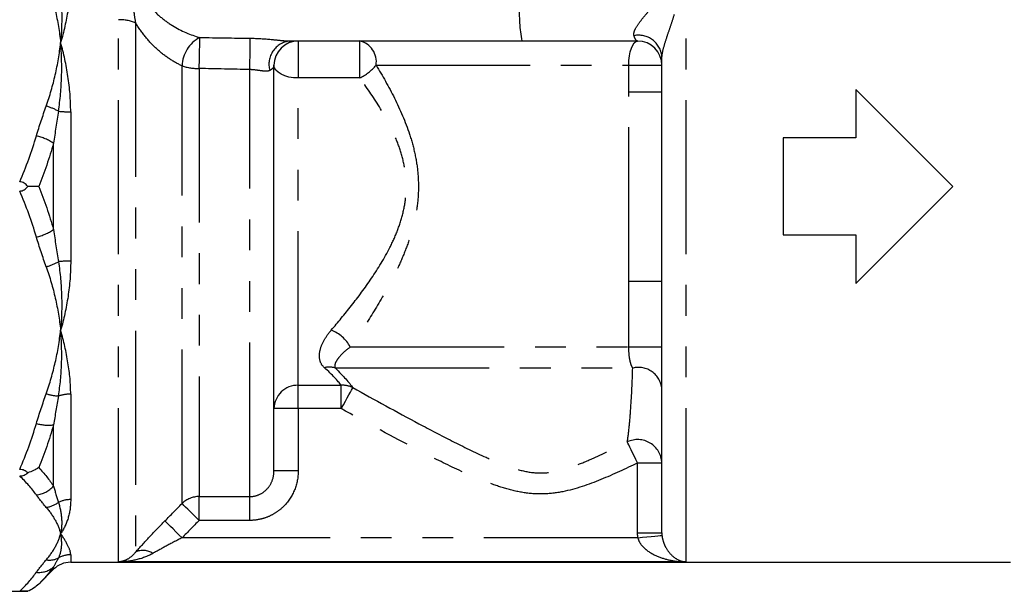
# Model space of a CAD drawing. Extents: x 7 to 414, y 79 to 283.
# Drawn here: x 111 to 151, y 177 to 200 of the extents above; entities that cross this region are included whole.
import ezdxf

# ---------------------------------------------------------------- set-up
doc = ezdxf.new("R2010")
doc.units = 0
doc.linetypes.add('PHANTOM', pattern=[12.7, 6.35, -1.27, 1.27, -1.27, 1.27, -1.27])
doc.layers.get('0').update_dxf_attribs({"linetype": 'CONTINUOUS'})

msp = doc.modelspace()

# ---------------------------------------------------------------- linework, layer by layer
at = {"color": 8, "linetype": 'PHANTOM'}
for p, q in [((138.176, 177.955), (138.176, 201.618)), ((114.762, 177.955), (114.762, 200.324)), ((115.469, 200.194), (115.469, 178.362)), ((122.176, 199.445), (122.176, 197.919)), ((124.71, 199.445), (124.71, 197.919)), ((117.383, 180.366), (117.383, 198.42)), ((118.09, 198.311), (118.09, 180.654)), ((120.176, 180.654), (120.176, 198.266)), ((125.388, 198.445), (135.813, 198.445)), ((135.813, 197.35), (135.813, 198.445)), ((135.813, 198.445), (137.176, 198.445)), ((122.176, 185.245), (122.176, 197.919)), ((124.71, 197.919), (122.176, 197.919)), ((135.813, 189.54), (135.813, 197.35)), ((135.813, 197.35), (137.176, 197.35)), ((112.79, 196.522), (112.79, 190.369)), ((112.083, 191.663), (112.083, 195.228)), ((135.813, 189.54), (137.176, 189.54)), ((135.813, 186.823), (135.813, 189.54)), ((124.324, 186.823), (135.813, 186.823)), ((135.813, 186.823), (137.176, 186.823)), ((123.703, 185.957), (135.976, 185.957)), ((122.176, 185.245), (123.951, 185.245)), ((122.176, 184.28), (122.176, 185.245)), ((123.951, 184.28), (123.951, 185.245)), ((112.79, 184.879), (112.79, 180.528)), ((122.176, 184.28), (121.176, 184.28)), ((122.176, 184.28), (122.176, 181.709)), ((123.951, 184.28), (122.176, 184.28)), ((112.083, 181.089), (112.083, 183.61)), ((136.176, 179.162), (136.176, 182.04)), ((136.176, 182.04), (137.176, 182.04)), ((122.176, 181.709), (121.176, 181.709)), ((118.09, 180.654), (120.176, 180.654)), ((118.09, 179.67), (118.09, 180.654)), ((120.176, 179.67), (120.176, 180.654)), ((120.176, 179.67), (118.09, 179.67)), ((136.176, 179.162), (137.176, 179.162)), ((136.187, 178.954), (117.385, 178.954)), ((112.79, 178.254), (112.79, 177.945)), ((112.083, 177.652), (112.083, 177.753))]:
    msp.add_line(p, q, dxfattribs=at)
at = {"color": 7, "linetype": 'CONTINUOUS'}
for p, q in [((131.398, 199.445), (121.826, 199.445)), ((136.176, 199.445), (131.398, 199.445)), ((137.176, 179.162), (137.176, 198.811)), ((121.176, 181.709), (121.176, 198.445)), ((145.176, 197.445), (145.176, 195.445)), ((142.176, 195.445), (142.176, 191.445)), ((145.176, 195.445), (142.176, 195.445)), ((142.176, 191.445), (145.176, 191.445)), ((145.176, 191.445), (145.176, 189.445)), ((112.79, 177.945), (151.562, 177.945)), ((138.176, 177.955), (114.762, 177.955)), ((111.474, 177.044), (112.083, 177.652)), ((92.869, 176.745), (111.015, 176.745))]:
    msp.add_line(p, q, dxfattribs=at)
at = {"color": 8, "linetype": 'PHANTOM', "flags": 128}
for points in [[(135.813, 198.445), (135.82, 198.64), (135.84, 198.828), (135.874, 199.001), (135.919, 199.152), (135.974, 199.277), (136.037, 199.369), (136.105, 199.426), (136.176, 199.445)], [(122.176, 197.919), (121.981, 197.929), (121.793, 197.959), (121.621, 198.008), (121.469, 198.073), (121.345, 198.153), (121.252, 198.244), (121.195, 198.343), (121.176, 198.445)], [(123.951, 184.28), (124.037, 184.435), (124.12, 184.585), (124.198, 184.726), (124.268, 184.852), (124.327, 184.961), (124.375, 185.047), (124.41, 185.11), (124.43, 185.146)], [(136.176, 182.04), (136.105, 182.186), (136.035, 182.328), (135.97, 182.462), (135.91, 182.585), (135.856, 182.694), (135.812, 182.785), (135.777, 182.856), (135.752, 182.907)], [(118.09, 179.67), (117.962, 179.796), (117.839, 179.918), (117.723, 180.032), (117.619, 180.134), (117.531, 180.221), (117.461, 180.29), (117.411, 180.339), (117.383, 180.366)], [(117.385, 178.954), (117.257, 179.081), (117.132, 179.203), (117.016, 179.317), (116.913, 179.419), (116.824, 179.507), (116.754, 179.576), (116.705, 179.624), (116.678, 179.651)], [(136.187, 178.954), (136.379, 178.973), (136.563, 178.992), (136.734, 179.01), (136.884, 179.025), (137.008, 179.038), (137.101, 179.047), (137.159, 179.053), (137.181, 179.055)]]:
    msp.add_lwpolyline(points, dxfattribs=at)
at = {"color": 7, "linetype": 'CONTINUOUS', "flags": 128}
for points in [[(149.176, 193.445), (147.83, 194.791), (146.494, 196.128), (145.176, 197.445)], [(145.176, 189.445), (146.494, 190.763), (147.83, 192.099), (149.176, 193.445)]]:
    msp.add_lwpolyline(points, dxfattribs=at)
at = {"color": 8, "linetype": 'PHANTOM'}
for centre, radius, start, end in [((137.518, 200.572), 6.223, 176.5579, 190.4291), ((114.797, 198.524), 1.8, 68.0633, 91.1048), ((118.754, 198.375), 1.371, 117.6982, 178.0997), ((50.21, 200.335), 67.911, 358.29164, 359.37044), ((47.322, 200.233), 72.881, 358.45334, 359.47093), ((121.936, 198.483), 0.968, 96.4807, 195.1687), ((124.511, 198.58), 0.888, 351.2647, 77.0712), ((136.219, 198.723), 0.961, 5.2858, 101.4552), ((118.053, 200.406), 2.096, 251.3599, 271.0158), ((123.833, 199.751), 2.031, 295.5811, 319.9977), ((111.029, 194.256), 2.615, 61.2828, 73.3049), ((112.777, 200.978), 4.456, 263.665, 270.1733), ((110.836, 193.293), 2.302, 57.1938, 76.433), ((110.836, 193.597), 2.302, 283.567, 302.8062), ((111.029, 192.635), 2.615, 286.6951, 298.7172), ((112.777, 185.912), 4.456, 89.8267, 96.335), ((122.978, 186.098), 1.528, 28.3055, 68.4986), ((123.456, 185.156), 0.838, 72.8369, 103.7166), ((136.207, 185.012), 0.972, 4.634, 103.731), ((122.159, 184.262), 0.983, 88.9907, 178.9537), ((124.001, 184.278), 0.968, 63.7293, 92.9492), ((112.426, 186.957), 2.159, 252.5922, 266.2639), ((112.781, 183.22), 1.658, 89.6636, 107.3842), ((111.873, 185.399), 1.801, 253.979, 276.6934), ((136.18, 182.006), 0.997, 2.0096, 115.3774), ((111.252, 181.815), 1.103, 276.4523, 318.8713), ((111.638, 181.285), 1.085, 277.5063, 306.6011), ((112.786, 179.372), 1.156, 89.7877, 115.6815), ((118.089, 179.646), 1.008, 89.9216, 134.4257), ((115.776, 177.732), 0.701, 55.1844, 115.9769), ((111.901, 178.933), 0.9, 262.2779, 295.2863), ((112.79, 177.238), 1.015, 89.969, 119.7989), ((111.487, 178.419), 0.894, 262.8868, 311.8686)]:
    msp.add_arc(centre, radius, start, end, dxfattribs=at)
at = {"color": 7, "linetype": 'CONTINUOUS'}
for centre, start, end in [((122.176, 198.445), 90, 180), ((136.176, 198.445), 0, 90), ((112.79, 176.945), 90, 135)]:
    msp.add_arc(centre, 1, start, end, dxfattribs=at)
at = {"color": 8, "linetype": 'PHANTOM'}
for points, knots in [([(111.78, 201.993), (111.931, 201.569), (112.054, 201.138), (112.252, 200.264), (112.326, 199.821), (112.376, 199.377)], [0, 0, 0, 0, 0.5, 0.5, 1, 1, 1, 1]), ([(112.285, 202.088), (112.359, 201.651), (112.4, 201.206), (112.427, 200.299), (112.413, 199.839), (112.376, 199.377)], [0, 0, 0, 0, 0.5, 0.5, 1, 1, 1, 1]), ([(112.79, 202.012), (112.79, 201.591), (112.751, 201.159), (112.607, 200.276), (112.503, 199.827), (112.376, 199.377)], [0, 0, 0, 0, 0.5, 0.5, 1, 1, 1, 1]), ([(116.016, 200.945), (116.149, 200.764), (116.302, 200.605), (116.634, 200.317), (116.809, 200.19), (117.352, 199.857), (117.732, 199.696), (118.116, 199.589)], [0, 0, 0, 0, 0.25, 0.25, 0.5, 0.5, 1, 1, 1, 1]), ([(136.028, 199.665), (136.018, 199.701), (136.018, 199.742), (136.038, 199.836), (136.058, 199.888), (136.138, 200.048), (136.219, 200.163), (136.391, 200.388), (136.485, 200.502), (136.674, 200.725), (136.768, 200.834), (136.859, 200.945)], [0, 0, 0, 0, 0.125, 0.125, 0.25, 0.25, 0.5, 0.5, 0.75, 0.75, 1, 1, 1, 1]), ([(137.682, 200.544), (137.639, 200.398), (137.592, 200.251), (137.494, 199.954), (137.442, 199.803), (137.343, 199.502), (137.293, 199.348), (137.211, 199.056), (137.176, 198.912), (137.176, 198.811)], [0, 0, 0, 0, 0.25, 0.25, 0.5, 0.5, 0.75, 0.75, 1, 1, 1, 1]), ([(117.383, 198.42), (117.207, 198.499), (117.031, 198.597), (116.688, 198.824), (116.52, 198.955), (116.19, 199.254), (116.033, 199.419), (115.735, 199.783), (115.594, 199.983), (115.469, 200.194)], [0, 0, 0, 0, 0.25, 0.25, 0.5, 0.5, 0.75, 0.75, 1, 1, 1, 1]), ([(120.2, 199.56), (120.491, 199.557), (120.782, 199.537), (121.202, 199.497), (121.339, 199.482), (121.6, 199.456), (121.721, 199.445), (121.826, 199.445)], [0, 0, 0, 0, 0.5, 0.5, 0.75, 0.75, 1, 1, 1, 1]), ([(136.176, 199.445), (136.148, 199.445), (136.122, 199.463), (136.072, 199.536), (136.049, 199.591), (136.028, 199.665)], [0, 0, 0, 0, 0.5, 0.5, 1, 1, 1, 1]), ([(111.78, 196.76), (111.931, 197.185), (112.054, 197.616), (112.252, 198.49), (112.326, 198.933), (112.376, 199.377)], [0, 0, 0, 0, 0.5, 0.5, 1, 1, 1, 1]), ([(112.285, 196.549), (112.359, 197.026), (112.4, 197.501), (112.427, 198.444), (112.413, 198.916), (112.376, 199.377)], [0, 0, 0, 0, 0.5, 0.5, 1, 1, 1, 1]), ([(112.79, 196.522), (112.79, 197.018), (112.75, 197.507), (112.607, 198.462), (112.504, 198.926), (112.376, 199.377)], [0, 0, 0, 0, 0.5, 0.5, 1, 1, 1, 1]), ([(121.001, 198.23), (120.961, 198.21), (120.913, 198.2), (120.794, 198.198), (120.727, 198.205), (120.582, 198.224), (120.503, 198.236), (120.343, 198.255), (120.26, 198.263), (120.176, 198.266)], [0, 0, 0, 0, 0.25, 0.25, 0.5, 0.5, 0.75, 0.75, 1, 1, 1, 1]), ([(121.176, 198.445), (121.176, 198.406), (121.163, 198.368), (121.106, 198.296), (121.062, 198.261), (121.001, 198.23)], [0, 0, 0, 0, 0.5, 0.5, 1, 1, 1, 1]), ([(125.388, 198.445), (125.651, 198.014), (125.908, 197.562), (126.381, 196.615), (126.595, 196.123), (126.852, 195.345), (126.927, 195.077), (127.044, 194.535), (127.087, 194.261), (127.136, 193.707), (127.141, 193.425), (127.114, 192.865), (127.081, 192.589), (126.982, 192.045), (126.916, 191.775), (126.758, 191.246), (126.666, 190.989), (126.466, 190.487), (126.357, 190.242), (126.127, 189.762), (126.005, 189.526), (125.632, 188.841), (125.372, 188.41), (124.848, 187.587), (124.583, 187.195), (124.324, 186.823)], [0, 0, 0, 0, 0.125, 0.125, 0.25, 0.25, 0.3125, 0.3125, 0.375, 0.375, 0.4375, 0.4375, 0.5, 0.5, 0.5625, 0.5625, 0.625, 0.625, 0.6875, 0.6875, 0.75, 0.75, 0.875, 0.875, 1, 1, 1, 1]), ([(123.538, 187.52), (123.813, 187.84), (124.093, 188.177), (124.652, 188.888), (124.931, 189.261), (125.471, 190.058), (125.733, 190.482), (126.072, 191.154), (126.177, 191.384), (126.361, 191.863), (126.44, 192.111), (126.56, 192.612), (126.601, 192.868), (126.638, 193.389), (126.633, 193.654), (126.579, 194.17), (126.531, 194.424), (126.396, 194.923), (126.311, 195.169), (126.022, 195.874), (125.784, 196.312), (125.268, 197.149), (124.991, 197.544), (124.71, 197.919)], [0, 0, 0, 0, 0.125, 0.125, 0.25, 0.25, 0.375, 0.375, 0.4375, 0.4375, 0.5, 0.5, 0.5625, 0.5625, 0.625, 0.625, 0.6875, 0.6875, 0.75, 0.75, 0.875, 0.875, 1, 1, 1, 1]), ([(111.78, 190.13), (111.931, 189.706), (112.054, 189.274), (112.252, 188.4), (112.326, 187.957), (112.376, 187.514)], [0, 0, 0, 0, 0.5, 0.5, 1, 1, 1, 1]), ([(112.285, 190.342), (112.359, 189.865), (112.4, 189.39), (112.427, 188.445), (112.413, 187.975), (112.376, 187.514)], [0, 0, 0, 0, 0.5, 0.5, 1, 1, 1, 1]), ([(112.79, 190.369), (112.79, 189.873), (112.751, 189.387), (112.607, 188.43), (112.503, 187.964), (112.376, 187.514)], [0, 0, 0, 0, 0.5, 0.5, 1, 1, 1, 1]), ([(111.78, 184.897), (111.931, 185.322), (112.054, 185.753), (112.252, 186.627), (112.326, 187.07), (112.376, 187.514)], [0, 0, 0, 0, 0.5, 0.5, 1, 1, 1, 1]), ([(112.285, 184.803), (112.359, 185.24), (112.4, 185.685), (112.427, 186.59), (112.413, 187.052), (112.376, 187.514)], [0, 0, 0, 0, 0.5, 0.5, 1, 1, 1, 1]), ([(112.79, 184.879), (112.79, 185.3), (112.75, 185.735), (112.607, 186.616), (112.504, 187.063), (112.376, 187.514)], [0, 0, 0, 0, 0.5, 0.5, 1, 1, 1, 1]), ([(123.257, 185.97), (123.149, 186.066), (123.092, 186.176), (123.039, 186.421), (123.045, 186.55), (123.107, 186.82), (123.165, 186.961), (123.321, 187.241), (123.42, 187.381), (123.538, 187.52)], [0, 0, 0, 0, 0.25, 0.25, 0.5, 0.5, 0.75, 0.75, 1, 1, 1, 1]), ([(124.324, 186.823), (124.218, 186.747), (124.125, 186.671), (123.96, 186.518), (123.889, 186.441), (123.775, 186.293), (123.732, 186.222), (123.694, 186.118), (123.686, 186.085), (123.683, 186.019), (123.687, 185.988), (123.703, 185.957)], [0, 0, 0, 0, 0.25, 0.25, 0.5, 0.5, 0.75, 0.75, 0.875, 0.875, 1, 1, 1, 1]), ([(135.976, 185.957), (135.952, 185.995), (135.93, 186.043), (135.89, 186.156), (135.872, 186.223), (135.829, 186.448), (135.813, 186.632), (135.813, 186.823)], [0, 0, 0, 0, 0.25, 0.25, 0.5, 0.5, 1, 1, 1, 1]), ([(135.752, 182.907), (135.781, 183.093), (135.81, 183.319), (135.858, 183.799), (135.879, 184.054), (135.932, 184.841), (135.957, 185.394), (135.976, 185.957)], [0, 0, 0, 0, 0.25, 0.25, 0.5, 0.5, 1, 1, 1, 1]), ([(124.43, 185.146), (125.334, 184.644), (126.24, 184.146), (127.608, 183.417), (128.066, 183.177), (128.988, 182.71), (129.452, 182.482), (130.158, 182.167), (130.395, 182.066), (130.877, 181.882), (131.122, 181.798), (131.621, 181.672), (131.874, 181.631), (132.397, 181.623), (132.656, 181.659), (133.156, 181.776), (133.4, 181.856), (133.882, 182.035), (134.12, 182.135), (134.828, 182.447), (135.291, 182.674), (135.752, 182.907)], [0, 0, 0, 0, 0.25, 0.25, 0.375, 0.375, 0.5, 0.5, 0.5625, 0.5625, 0.625, 0.625, 0.6875, 0.6875, 0.75, 0.75, 0.8125, 0.8125, 0.875, 0.875, 1, 1, 1, 1]), ([(136.176, 182.04), (135.679, 181.797), (135.178, 181.563), (134.153, 181.145), (133.629, 180.961), (132.818, 180.8), (132.541, 180.767), (131.988, 180.756), (131.714, 180.777), (131.173, 180.865), (130.904, 180.931), (130.374, 181.092), (130.114, 181.185), (129.344, 181.487), (128.843, 181.718), (127.848, 182.199), (127.356, 182.45), (125.888, 183.217), (124.918, 183.746), (123.951, 184.28)], [0, 0, 0, 0, 0.125, 0.125, 0.25, 0.25, 0.3125, 0.3125, 0.375, 0.375, 0.4375, 0.4375, 0.5, 0.5, 0.625, 0.625, 0.75, 0.75, 1, 1, 1, 1]), ([(120.176, 180.654), (120.313, 180.654), (120.447, 180.684), (120.694, 180.794), (120.806, 180.876), (120.987, 181.074), (121.058, 181.191), (121.152, 181.441), (121.176, 181.574), (121.176, 181.709)], [0, 0, 0, 0, 0.25, 0.25, 0.5, 0.5, 0.75, 0.75, 1, 1, 1, 1]), ([(122.176, 181.709), (122.176, 181.442), (122.125, 181.177), (121.928, 180.689), (121.781, 180.462), (121.505, 180.179), (121.403, 180.092), (121.185, 179.943), (121.07, 179.88), (120.826, 179.776), (120.698, 179.736), (120.441, 179.684), (120.31, 179.67), (120.176, 179.67)], [0, 0, 0, 0, 0.25, 0.25, 0.5, 0.5, 0.625, 0.625, 0.75, 0.75, 0.875, 0.875, 1, 1, 1, 1]), ([(112.285, 180.414), (112.359, 180.176), (112.4, 179.95), (112.427, 179.52), (112.413, 179.316), (112.376, 179.125)], [0, 0, 0, 0, 0.5, 0.5, 1, 1, 1, 1]), ([(112.79, 180.528), (112.79, 180.248), (112.751, 179.992), (112.607, 179.522), (112.503, 179.312), (112.376, 179.125)], [0, 0, 0, 0, 0.5, 0.5, 1, 1, 1, 1]), ([(111.78, 180.209), (111.931, 180.033), (112.054, 179.854), (112.252, 179.492), (112.326, 179.309), (112.376, 179.125)], [0, 0, 0, 0, 0.5, 0.5, 1, 1, 1, 1]), ([(115.469, 178.362), (115.645, 178.56), (115.838, 178.771), (116.248, 179.209), (116.461, 179.431), (116.678, 179.651)], [0, 0, 0, 0, 0.5, 0.5, 1, 1, 1, 1]), ([(111.78, 178.041), (111.931, 178.217), (112.054, 178.396), (112.252, 178.758), (112.326, 178.941), (112.376, 179.125)], [0, 0, 0, 0, 0.5, 0.5, 1, 1, 1, 1]), ([(112.285, 178.119), (112.359, 178.26), (112.4, 178.415), (112.427, 178.752), (112.413, 178.934), (112.376, 179.125)], [0, 0, 0, 0, 0.5, 0.5, 1, 1, 1, 1]), ([(112.79, 178.254), (112.79, 178.354), (112.75, 178.479), (112.607, 178.771), (112.504, 178.938), (112.376, 179.125)], [0, 0, 0, 0, 0.5, 0.5, 1, 1, 1, 1]), ([(117.385, 178.954), (117.176, 178.848), (116.969, 178.74), (116.562, 178.523), (116.365, 178.414), (116.176, 178.307)], [0, 0, 0, 0, 0.5, 0.5, 1, 1, 1, 1]), ([(136.187, 178.954), (136.208, 178.847), (136.26, 178.752), (136.388, 178.585), (136.462, 178.515), (136.702, 178.328), (136.877, 178.238), (137.239, 178.096), (137.424, 178.046), (137.798, 177.977), (137.988, 177.958), (138.176, 177.955)], [0, 0, 0, 0, 0.125, 0.125, 0.25, 0.25, 0.5, 0.5, 0.75, 0.75, 1, 1, 1, 1]), ([(137.181, 179.055), (137.192, 178.947), (137.217, 178.851), (137.278, 178.676), (137.314, 178.601), (137.431, 178.397), (137.518, 178.295), (137.7, 178.13), (137.793, 178.07), (137.983, 177.985), (138.08, 177.961), (138.176, 177.955)], [0, 0, 0, 0, 0.125, 0.125, 0.25, 0.25, 0.5, 0.5, 0.75, 0.75, 1, 1, 1, 1]), ([(115.469, 178.362), (115.36, 178.225), (115.244, 178.131), (115.065, 178.032), (115.005, 178.007), (114.884, 177.97), (114.823, 177.959), (114.762, 177.955)], [0, 0, 0, 0, 0.5, 0.5, 0.75, 0.75, 1, 1, 1, 1]), ([(116.176, 178.307), (115.955, 178.182), (115.722, 178.1), (115.245, 177.988), (115.003, 177.959), (114.762, 177.955)], [0, 0, 0, 0, 0.5, 0.5, 1, 1, 1, 1])]:
    msp.add_open_spline(points, degree=3, knots=knots, dxfattribs=at)
for points in [[(115.395, 200.677), (115.407, 200.516), (115.431, 200.354), (115.469, 200.194)], [(118.116, 199.589), (118.811, 199.579), (119.505, 199.569), (120.2, 199.56)], [(120.176, 198.266), (119.481, 198.28), (118.786, 198.295), (118.09, 198.311)], [(111.376, 195.531), (111.5, 195.944), (111.636, 196.353), (111.78, 196.76)], [(112.285, 196.549), (112.214, 196.112), (112.145, 195.672), (112.083, 195.228)], [(110.686, 193.634), (110.951, 194.255), (111.184, 194.887), (111.376, 195.531)], [(112.083, 195.228), (111.911, 194.625), (111.707, 194.031), (111.474, 193.445)], [(111.474, 193.445), (111.706, 192.86), (111.912, 192.266), (112.083, 191.663)], [(111.376, 191.36), (111.184, 192.004), (110.951, 192.635), (110.686, 193.257)], [(111.78, 190.13), (111.636, 190.537), (111.5, 190.947), (111.376, 191.36)], [(112.083, 191.663), (112.145, 191.219), (112.214, 190.779), (112.285, 190.342)], [(123.951, 185.245), (123.811, 185.425), (123.588, 185.675), (123.257, 185.97)], [(123.703, 185.957), (124.042, 185.629), (124.277, 185.349), (124.43, 185.146)], [(111.376, 183.668), (111.5, 184.081), (111.636, 184.49), (111.78, 184.897)], [(112.285, 184.803), (112.214, 184.401), (112.145, 184.004), (112.083, 183.61)], [(110.686, 181.771), (110.951, 182.392), (111.184, 183.024), (111.376, 183.668)], [(112.083, 183.61), (111.911, 183.013), (111.707, 182.426), (111.474, 181.848)], [(111.474, 181.848), (111.706, 181.598), (111.912, 181.345), (112.083, 181.089)], [(111.376, 180.718), (111.184, 180.985), (110.951, 181.247), (110.686, 181.504)], [(112.083, 181.089), (112.145, 180.855), (112.214, 180.63), (112.285, 180.414)], [(111.78, 180.209), (111.636, 180.378), (111.5, 180.547), (111.376, 180.718)], [(116.678, 179.651), (116.913, 179.889), (117.148, 180.128), (117.383, 180.366)], [(118.09, 179.67), (117.855, 179.431), (117.62, 179.193), (117.385, 178.954)], [(136.187, 178.954), (136.18, 179.023), (136.176, 179.093), (136.176, 179.162)], [(111.376, 177.532), (111.5, 177.703), (111.636, 177.873), (111.78, 178.041)], [(112.285, 178.119), (112.214, 177.988), (112.145, 177.866), (112.083, 177.753)], [(110.686, 176.746), (110.951, 177.004), (111.184, 177.265), (111.376, 177.532)], [(112.083, 177.753), (111.911, 177.512), (111.707, 177.276), (111.474, 177.044)]]:
    msp.add_open_spline(points, degree=3, dxfattribs=at)
at = {"color": 7, "linetype": 'CONTINUOUS'}
for points in [[(111.015, 193.445), (110.979, 193.5), (110.932, 193.549), (110.819, 193.617), (110.753, 193.634), (110.686, 193.634)], [(110.686, 193.257), (110.753, 193.257), (110.819, 193.274), (110.932, 193.341), (110.979, 193.39), (111.015, 193.445)], [(111.015, 181.637), (110.979, 181.676), (110.932, 181.71), (110.819, 181.759), (110.753, 181.771), (110.686, 181.771)], [(110.686, 181.504), (110.753, 181.504), (110.819, 181.516), (110.932, 181.563), (110.979, 181.598), (111.015, 181.637)], [(111.015, 176.745), (110.979, 176.745), (110.932, 176.746), (110.819, 176.746), (110.753, 176.746), (110.686, 176.746)]]:
    msp.add_open_spline(points, degree=3, knots=[0, 0, 0, 0, 0.5, 0.5, 1, 1, 1, 1], dxfattribs=at)
for points in [[(111.474, 193.445), (111.345, 193.445), (111.187, 193.445), (111.015, 193.445)], [(111.474, 181.848), (111.345, 181.756), (111.187, 181.683), (111.015, 181.637)], [(137.176, 179.162), (137.176, 179.127), (137.178, 179.091), (137.181, 179.055)], [(111.474, 177.044), (111.345, 176.914), (111.187, 176.81), (111.015, 176.745)]]:
    msp.add_open_spline(points, degree=3, dxfattribs=at)

doc.saveas('drawing.dxf')
